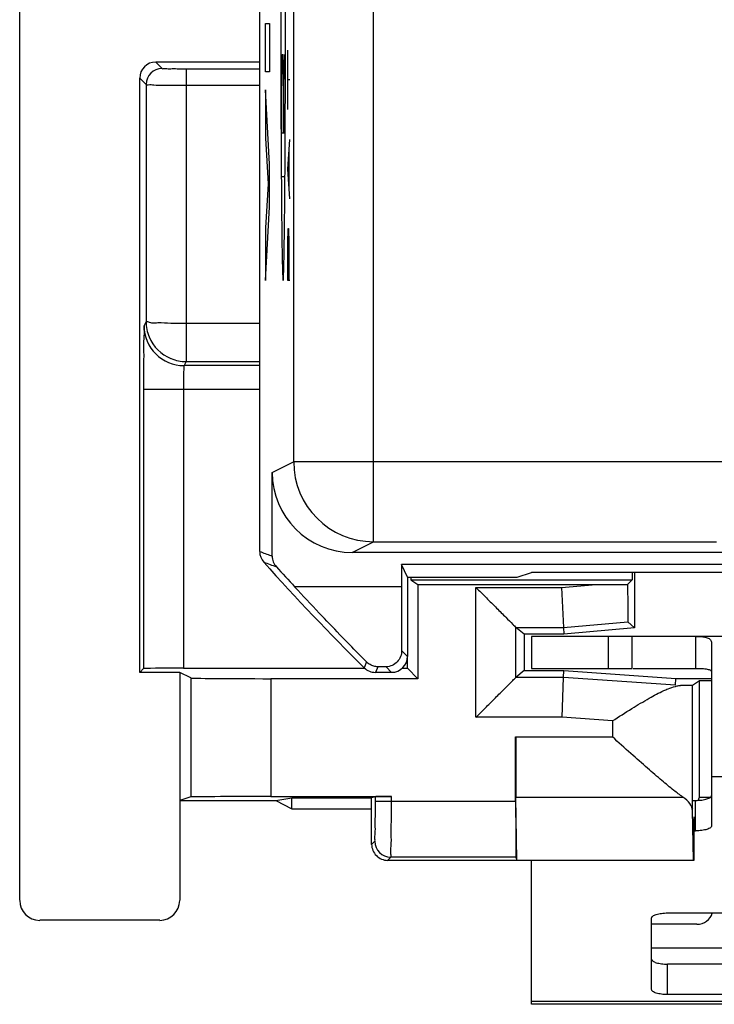
# Model space of a CAD drawing. Units: millimetres. Extents: x -24.9 to 24.9, y -25.1 to 25.1.
# Drawn here: x -24.9 to -16.2, y -25.1 to -12.7 of the extents above; entities that cross this region are included whole.
import ezdxf

# ---------------------------------------------------------------- set-up
doc = ezdxf.new("R2010")
doc.units = ezdxf.units.MM
doc.header["$LTSCALE"] = 16.335
doc.layers.get('0').update_dxf_attribs({"linetype": 'CONTINUOUS'})
for name, color, linetype in [('ASSI', 7, 'CONTINUOUS'), ('CURVE', 7, 'CONTINUOUS'), ('DRAFT', 7, 'CONTINUOUS'), ('RACCORDO', 7, 'CONTINUOUS')]:
    doc.layers.add(name, color=color, linetype=linetype)

msp = doc.modelspace()

# ---------------------------------------------------------------- linework, layer by layer
at = {"color": 7, "linetype": 'CONTINUOUS'}
for p, q in [((-6.5, -20.45), (-18.5, -20.45)), ((-18.5, -20.45), (-18.5, -20.85)), ((-17.244, -20.85), (-17.244, -20.45)), ((-18.5, -20.85), (-17.244, -20.85)), ((-17.233, -20.85), (-16.45, -20.85)), ((-16.491, -21.059), (-16.4, -21)), ((-16.491, -22.628), (-16.491, -21.059)), ((-16.25, -21.35), (-16.25, -22.206)), ((-16.476, -23.246), (-16.491, -22.628)), ((-18.5, -25.05), (-18.5, -23.25)), ((-6.5, -25.05), (-18.5, -25.05))]:
    msp.add_line(p, q, dxfattribs=at)
at = {"color": 253, "linetype": 'CONTINUOUS'}
for p, q in [((-17.544, -20.45), (-17.544, -20.85)), ((-17.491, -21.507), (-18.12, -21.462)), ((-17.491, -21.507), (-17.491, -21.707)), ((-18.7, -21.707), (-17.491, -21.707)), ((-8.75, -22.206), (-16.25, -22.206)), ((-18.697, -22.459), (-16.61, -22.459)), ((-13.7, -24.35), (-17, -24.35)), ((-6.5, -25.016), (-18.5, -25.016))]:
    msp.add_line(p, q, dxfattribs=at)
at = {"color": 7, "linetype": 'CONTINUOUS'}
msp.add_arc((-16.625, -21.247), 0.185, 90.6116, 94.0909, dxfattribs=at)
for centre, ratio, start_param, end_param in [((-17.491, -21.059), 0.005818, -0.526961, -0.008928), ((-17.491, -22.631), 0.36397, 0.008928, 0.493392)]:
    msp.add_ellipse(centre, major_axis=(1, 0), ratio=ratio, start_param=start_param, end_param=end_param, dxfattribs=at)
for points, knots in [([(-17.491, -21.507), (-17.41, -21.455), (-17.258, -21.358), (-17.045, -21.229), (-16.91, -21.157), (-16.848, -21.128)], [0, 0, 0, 0, 0.386723, 0.725337, 1, 1, 1, 1]), ([(-16.703, -21.076), (-16.689, -21.072), (-16.668, -21.066), (-16.646, -21.063), (-16.638, -21.063)], [0, 0, 0, 0, 0.631835, 1, 1, 1, 1]), ([(-16.61, -22.459), (-16.649, -22.433), (-16.737, -22.365), (-16.883, -22.244), (-17.061, -22.09), (-17.267, -21.907), (-17.414, -21.776), (-17.491, -21.707)], [0, 0, 0, 0, 0.121505, 0.286699, 0.490966, 0.730989, 1, 1, 1, 1])]:
    msp.add_open_spline(points, degree=3, knots=knots, dxfattribs=at)
for points in [[(-16.848, -21.128), (-16.831, -21.12), (-16.813, -21.113), (-16.795, -21.106)], [(-16.795, -21.106), (-16.765, -21.094), (-16.734, -21.083), (-16.703, -21.076)]]:
    msp.add_open_spline(points, degree=3, dxfattribs=at)
at = {"layer": 'ASSI', "color": 7, "linetype": 'CONTINUOUS'}
for p, q in [((-21.9, -19.389), (-21.9, 19.389)), ((-21.743, -19.446), (-21.743, -18.4)), ((-20.476, -19.266), (-16.191, -19.266)), ((-4.827, -19.4), (-20.743, -19.4)), ((-20.05, -19.71), (-20.129, -19.553)), ((-20.129, -19.553), (-20.129, -19.83)), ((-15.653, -19.553), (-20.129, -19.553)), ((-18.681, -19.71), (-18.5, -19.65)), ((-15.75, -19.65), (-18.5, -19.65)), ((-20.05, -19.71), (-20.05, -20.7)), ((-20.05, -19.71), (-18.681, -19.71)), ((-8.55, -20.45), (-16.45, -20.45)), ((-16.45, -20.45), (-16.45, -20.85)), ((-16.25, -20.544), (-16.25, -21.35)), ((-20.25, -20.9), (-20.453, -20.9)), ((-20.32, -20.83), (-20.424, -20.83))]:
    msp.add_line(p, q, dxfattribs=at)
at = {"layer": 'ASSI', "color": 253, "linetype": 'CONTINUOUS'}
for p, q in [((-20.476, -19.266), (-20.476, 19.266)), ((-21.476, 18.266), (-21.476, -18.266)), ((-21.743, -18.4), (-21.476, -18.266)), ((-15.191, -18.266), (-21.476, -18.266)), ((-20.743, -19.4), (-20.476, -19.266)), ((-21.76, -19.44), (-21.743, -19.446)), ((-20.129, -19.83), (-21.463, -19.83)), ((-20.05, -20.7), (-20.125, -20.625)), ((-20.564, -20.769), (-20.593, -20.842)), ((-20.424, -20.83), (-20.453, -20.9)), ((-20.25, -20.9), (-20.32, -20.83))]:
    msp.add_line(p, q, dxfattribs=at)
for centre, radius, start, end in [((-20.475, -18.266), 1, 180.0063, 269.9866), ((-12.722, 5.495), 26.522, 249.7546, 250.0757), ((-12.532, 5.52), 26.719, 249.5924, 249.953)]:
    msp.add_arc(centre, radius, start, end, dxfattribs=at)
at = {"layer": 'ASSI', "color": 7, "linetype": 'CONTINUOUS'}
for centre, radius, start, end in [((-21.7, -19.389), 0.2, 180.0009, 221.7821), ((-21.543, -19.446), 0.2, 180.0017, 222.0724), ((0, 0), 29.3, 221.7804, 225.3441), ((0, 0), 29.221, 222.0715, 222.7356), ((-20.453, -20.7), 0.2, 225.3461, 269.9949)]:
    msp.add_arc(centre, radius, start, end, dxfattribs=at)
for centre, major_axis, ratio, start_param, end_param in [((-20.743, -18.4), (0.895, 0.447), 0.99981, 2.678052, 4.248696), ((-20.12, -19.83), (0, 1), 0.008727, -4.712389, -3.793795), ((-20.25, -20.7), (0.141, -0.141), 0.999924, -0.78536, 0.78536)]:
    msp.add_ellipse(centre, major_axis=major_axis, ratio=ratio, start_param=start_param, end_param=end_param, dxfattribs=at)
for points, knots in [([(-20.564, -20.769), (-20.608, -20.724), (-20.72, -20.611), (-20.918, -20.408), (-21.174, -20.141), (-21.361, -19.94), (-21.463, -19.83)], [0, 0, 0, 0, 0.146871, 0.366635, 0.654125, 1, 1, 1, 1]), ([(-16.45, -20.45), (-16.431, -20.45), (-16.398, -20.451), (-16.353, -20.454), (-16.319, -20.461), (-16.293, -20.471), (-16.273, -20.484), (-16.259, -20.501), (-16.251, -20.521), (-16.25, -20.536), (-16.25, -20.544)], [0, 0, 0, 0, 0.229212, 0.404124, 0.539627, 0.647363, 0.738283, 0.822245, 0.907385, 1, 1, 1, 1]), ([(-20.125, -20.625), (-20.125, -20.651), (-20.134, -20.704), (-20.177, -20.771), (-20.241, -20.818), (-20.294, -20.83), (-20.32, -20.83)], [0, 0, 0, 0, 0.255106, 0.500761, 0.746584, 1, 1, 1, 1]), ([(-20.424, -20.83), (-20.44, -20.83), (-20.473, -20.825), (-20.522, -20.805), (-20.551, -20.783), (-20.564, -20.769)], [0, 0, 0, 0, 0.307473, 0.641597, 1, 1, 1, 1]), ([(-16.45, -20.85), (-16.431, -20.85), (-16.398, -20.85), (-16.353, -20.852), (-16.319, -20.856), (-16.294, -20.861), (-16.274, -20.868), (-16.26, -20.877), (-16.252, -20.889), (-16.25, -20.898), (-16.25, -20.902)], [0, 0, 0, 0, 0.257432, 0.453278, 0.603198, 0.718533, 0.808742, 0.880848, 0.941447, 1, 1, 1, 1])]:
    msp.add_open_spline(points, degree=3, knots=knots, dxfattribs=at)
at = {"layer": 'CURVE', "color": 253, "linetype": 'CONTINUOUS'}
for p, q in [((-21.829, -13.391), (-21.829, -12.786)), ((-21.829, -12.786), (-21.778, -12.786)), ((-21.778, -12.786), (-21.778, -13.391)), ((-21.547, -13.864), (-21.547, -13.121)), ((-21.618, -13.174), (-21.608, -13.174)), ((-21.589, -13.175), (-21.604, -13.552)), ((-21.778, -13.391), (-21.829, -13.391)), ((-21.604, -13.419), (-21.604, -14.159)), ((-21.525, -13.493), (-21.547, -13.493)), ((-21.778, -14.548), (-21.829, -13.616)), ((-21.829, -13.616), (-21.829, -14.22)), ((-21.622, -14.159), (-21.624, -13.567)), ((-21.829, -14.22), (-21.794, -14.79)), ((-21.592, -14.159), (-21.622, -14.159)), ((-21.547, -14.607), (-21.525, -14.236)), ((-21.531, -14.855), (-21.531, -14.36)), ((-21.778, -15.081), (-21.778, -14.548)), ((-21.525, -14.979), (-21.547, -14.607)), ((-21.619, -14.699), (-21.595, -14.699)), ((-21.794, -14.79), (-21.829, -15.343)), ((-21.829, -16), (-21.778, -15.081)), ((-21.829, -15.343), (-21.829, -16)), ((-21.547, -15.536), (-21.544, -15.35)), ((-21.544, -15.35), (-21.538, -15.35)), ((-21.538, -15.35), (-21.534, -15.536)), ((-21.547, -16), (-21.547, -15.536)), ((-21.534, -15.536), (-21.534, -16)), ((-21.525, -16), (-21.547, -16))]:
    msp.add_line(p, q, dxfattribs=at)
for centre, major_axis, start_param, end_param in [((-21.618, -13.5), (0, 0.326), 0, 1.778365), ((-21.608, -13.419), (0, 0.244), -1.570796, 0)]:
    msp.add_ellipse(centre, major_axis=major_axis, ratio=0.017455, start_param=start_param, end_param=end_param, dxfattribs=at)
for points, knots in [([(-21.637, -12.25), (-21.637, -12.476), (-21.637, -12.909), (-21.636, -13.497), (-21.634, -14.027), (-21.631, -14.503), (-21.628, -14.922), (-21.625, -15.289), (-21.622, -15.541), (-21.619, -15.709), (-21.616, -15.814), (-21.614, -15.898), (-21.612, -15.958), (-21.609, -15.993), (-21.608, -16), (-21.607, -16)], [0, 0, 0, 0, 0.1, 0.2, 0.3, 0.4, 0.5, 0.6, 0.7, 0.75, 0.8, 0.85, 0.9, 0.95, 1, 1, 1, 1]), ([(-21.607, -16), (-21.606, -16), (-21.604, -15.993), (-21.602, -15.958), (-21.6, -15.898), (-21.597, -15.814), (-21.595, -15.707), (-21.592, -15.539), (-21.589, -15.285), (-21.585, -14.92), (-21.582, -14.497), (-21.58, -14.025), (-21.578, -13.494), (-21.577, -12.908), (-21.576, -12.476), (-21.576, -12.25)], [0, 0, 0, 0, 0.05, 0.1, 0.15, 0.2, 0.25, 0.3, 0.4, 0.5, 0.6, 0.7, 0.8, 0.9, 1, 1, 1, 1])]:
    msp.add_open_spline(points, degree=3, knots=knots, dxfattribs=at)
at = {"layer": 'DRAFT', "color": 7, "linetype": 'CONTINUOUS'}
for p, q in [((-20.05, -19.71), (-20.129, -19.553)), ((-15.653, -19.553), (-20.129, -19.553)), ((-18.681, -19.71), (-18.5, -19.65)), ((-15.75, -19.65), (-18.5, -19.65)), ((-17.242, -19.65), (-17.242, -19.742)), ((-17.213, -19.65), (-17.213, -20.345)), ((-20.05, -19.71), (-18.681, -19.71)), ((-20.009, -19.71), (-20.009, -19.742)), ((-20.009, -19.742), (-19.921, -19.8)), ((-20.009, -19.742), (-17.242, -19.742)), ((-19.921, -19.8), (-19.921, -20.979)), ((-17.242, -19.742), (-17.3, -19.8)), ((-18.103, -20.338), (-17.297, -20.267)), ((-17.297, -20.267), (-17.213, -20.345)), ((-18.595, -20.422), (-18.595, -20.878)), ((-18.099, -20.422), (-18.595, -20.422)), ((-17.213, -20.345), (-18.099, -20.422)), ((-20.052, -20.848), (-20.052, -20.723)), ((-22.9, -20.9), (-23.4, -20.9)), ((-22.9, -20.9), (-22.9, -22.5)), ((-20.052, -20.848), (-19.921, -20.979)), ((-18.595, -20.878), (-18.099, -20.878)), ((-18.099, -20.878), (-16.699, -20.978)), ((-16.699, -20.978), (-16.25, -20.978)), ((-16.4, -21), (-16.25, -21)), ((-16.4, -22.462), (-16.4, -21)), ((-22.9, -22.5), (-21.7, -22.5)), ((-21.7, -22.5), (-21.5, -22.468)), ((-21.7, -22.5), (-21.5, -22.606)), ((-21.5, -22.606), (-21.5, -22.468)), ((-21.5, -22.468), (-20.5, -22.468)), ((-20.5, -22.606), (-20.5, -22.468)), ((-18.684, -23.246), (-18.697, -22.459)), ((-16.4, -22.462), (-16.264, -22.462)), ((-21.5, -22.606), (-20.5, -22.606)), ((-18.684, -23.246), (-16.476, -23.246)), ((-16.476, -23.246), (-16.474, -23.25))]:
    msp.add_line(p, q, dxfattribs=at)
for centre, major_axis, ratio, start_param, end_param in [((-17.66, -19.797), (5.737, 0), 0.000507, -1.576592, -1.508017), ((-17.297, -19.765), (0, 0.502), 0.005796, -4.643307, -3.146903), ((-18.695, -21.707), (0, 0.8), 0.005818, -4.712389, -3.490659)]:
    msp.add_ellipse(centre, major_axis=major_axis, ratio=ratio, start_param=start_param, end_param=end_param, dxfattribs=at)
at = {"layer": 'RACCORDO', "color": 7, "linetype": 'CONTINUOUS'}
for p, q in [((-24.9, -23.75), (-24.9, 23.75)), ((-21.9, -19.389), (-21.9, 19.389)), ((-21.9, -13.269), (-23.2, -13.269)), ((-22.819, -13.353), (-21.9, -13.353)), ((-23.4, -20.9), (-23.4, -13.469)), ((-23.352, -17.365), (-23.352, -20.852)), ((-21.743, -19.446), (-21.743, -18.4)), ((-20.476, -19.266), (-16.191, -19.266)), ((-4.827, -19.4), (-20.743, -19.4)), ((-20.129, -19.553), (-20.129, -19.83)), ((-20.05, -19.71), (-20.05, -20.7)), ((-19.921, -19.8), (-17.693, -19.8)), ((-18.125, -19.838), (-18.103, -20.338)), ((-18.595, -20.422), (-18.697, -20.338)), ((-18.697, -20.962), (-18.697, -20.338)), ((-18.697, -20.338), (-18.103, -20.338)), ((-18.103, -20.338), (-18.099, -20.422)), ((-23.352, -20.852), (-23.4, -20.9)), ((-22.76, -20.97), (-22.9, -20.9)), ((-22.852, -20.848), (-20.593, -20.848)), ((-20.25, -20.9), (-20.453, -20.9)), ((-20.32, -20.83), (-20.424, -20.83)), ((-20.116, -20.848), (-20.052, -20.848)), ((-18.595, -20.878), (-18.697, -20.962)), ((-18.102, -20.962), (-18.099, -20.878)), ((-19.921, -20.979), (-21.76, -20.979)), ((-18.102, -20.962), (-18.697, -20.962)), ((-18.12, -21.462), (-18.102, -20.962)), ((-16.702, -21.062), (-18.102, -20.962)), ((-16.702, -21.062), (-16.699, -20.978)), ((-18.7, -22.511), (-18.7, -21.707)), ((-16.25, -22.206), (-16.25, -22.819)), ((-22.76, -22.458), (-22.9, -22.5)), ((-22.9, -22.5), (-22.9, -23.75)), ((-21.76, -22.453), (-20.253, -22.453)), ((-20.453, -22.454), (-20.5, -22.468)), ((-16.491, -22.501), (-16.45, -22.501)), ((-16.42, -22.5), (-16.4, -22.462)), ((-20.5, -23.05), (-20.5, -22.606)), ((-16.474, -22.705), (-16.474, -23.25)), ((-16.474, -22.881), (-16.45, -22.881)), ((-16.474, -23.25), (-20.3, -23.25)), ((-18.696, -23.211), (-18.684, -23.246)), ((-23.15, -24), (-24.65, -24)), ((-17, -24.866), (-17, -23.97)), ((-16.8, -23.908), (-13.9, -23.908)), ((-16.433, -24.05), (-17, -24.05)), ((-13.9, -24.548), (-16.8, -24.548)), ((-13.9, -24.928), (-16.8, -24.928))]:
    msp.add_line(p, q, dxfattribs=at)
at = {"layer": 'RACCORDO', "color": 253, "linetype": 'CONTINUOUS'}
for p, q in [((-20.476, -19.266), (-20.476, 19.266)), ((-21.476, 18.266), (-21.476, -18.266)), ((-23.2, -13.269), (-23.119, -13.35)), ((-22.819, -13.353), (-22.82, -17.014)), ((-23.4, -13.469), (-23.319, -13.55)), ((-23.319, -13.55), (-23.32, -16.514)), ((-22.819, -13.559), (-21.9, -13.559)), ((-23.32, -16.514), (-23.345, -16.565)), ((-22.82, -16.534), (-21.9, -16.534)), ((-22.82, -17.014), (-22.845, -17.065)), ((-21.9, -17.065), (-22.845, -17.065)), ((-22.82, -17.014), (-21.9, -17.014)), ((-21.9, -17.365), (-23.352, -17.365)), ((-22.852, -17.365), (-22.852, -20.848)), ((-21.743, -18.4), (-21.476, -18.266)), ((-15.191, -18.266), (-21.476, -18.266)), ((-20.743, -19.4), (-20.476, -19.266)), ((-21.76, -19.44), (-21.743, -19.446)), ((-18.125, -19.838), (-17.693, -19.8)), ((-20.129, -19.83), (-21.463, -19.83)), ((-19.197, -21.462), (-19.197, -19.838)), ((-19.197, -19.838), (-18.125, -19.838)), ((-20.05, -20.7), (-20.125, -20.625)), ((-20.564, -20.769), (-20.593, -20.842)), ((-20.424, -20.83), (-20.453, -20.9)), ((-20.25, -20.9), (-20.32, -20.83)), ((-22.76, -20.97), (-22.76, -22.458)), ((-21.76, -20.979), (-21.76, -22.453)), ((-18.12, -21.462), (-19.197, -21.462)), ((-20.453, -22.511), (-20.453, -22.454)), ((-20.453, -22.511), (-18.7, -22.511)), ((-20.253, -22.512), (-20.253, -22.453)), ((-16.45, -22.881), (-16.45, -22.501)), ((-20.5, -23.05), (-20.461, -23.011)), ((-20.3, -23.25), (-20.261, -23.211)), ((-18.696, -23.211), (-20.261, -23.211)), ((-16.8, -24.928), (-16.8, -24.548))]:
    msp.add_line(p, q, dxfattribs=at)
for centre, radius, start, end in [((-23.119, -13.55), 0.2, 90.0052, 179.9948), ((-22.845, -16.565), 0.5, 180.014, 269.993), ((-20.475, -18.266), 1, 180.0063, 269.9866), ((-12.722, 5.495), 26.522, 249.7546, 250.0757), ((-12.532, 5.52), 26.719, 249.5924, 249.953), ((-20.261, -23.011), 0.2, 180.0206, 269.9794)]:
    msp.add_arc(centre, radius, start, end, dxfattribs=at)
at = {"layer": 'RACCORDO', "color": 7, "linetype": 'CONTINUOUS'}
for centre, radius, start, end in [((-22.82, -16.514), 0.5, 202.6103, 247.8154), ((-22.819, -16.511), 0.503, 247.8877, 269.9178), ((-21.7, -19.389), 0.2, 180.0009, 221.7821), ((-21.543, -19.446), 0.2, 180.0017, 222.0724), ((0, 0), 29.3, 221.7804, 225.3441), ((0, 0), 29.221, 222.0715, 222.7356), ((-20.453, -20.7), 0.2, 225.3461, 269.9949), ((-20.3, -23.05), 0.2, 179.9968, 270.0032), ((-16.433, -23.85), 0.2, 270, 343.0146)]:
    msp.add_arc(centre, radius, start, end, dxfattribs=at)
for centre, major_axis, ratio, start_param, end_param in [((-23.2, -13.469), (0.141, -0.141), 0.999924, 2.356233, 3.926953), ((-20.743, -18.4), (0.895, 0.447), 0.99981, 2.678052, 4.248696), ((-20.12, -19.83), (0, 1), 0.008727, -4.712389, -3.793795), ((-20.25, -20.7), (0.141, -0.141), 0.999924, -0.78536, 0.78536), ((-22.852, -20.852), (0.5, 0), 0.008727, 1.570796, 3.132866), ((-21.76, -20.97), (1, 0), 0.008727, -3.124139, -1.570796), ((-21.76, -22.458), (1, 0), 0.005236, 1.570796, 3.124139), ((-20.253, -22.454), (0.2, 0), 0.005236, 1.570796, 3.124139), ((-18.696, -22.511), (0, 0.7), 0.005818, -4.712389, -3.159046), ((-16.473, -22.705), (0, 0.1), 0.008929, 0.017453, 0.198224), ((-24.65, -23.75), (-0.177, -0.177), 0.999695, -0.785246, 0.785246), ((-23.15, -23.75), (-0.177, 0.177), 0.999695, 2.356347, 3.926839)]:
    msp.add_ellipse(centre, major_axis=major_axis, ratio=ratio, start_param=start_param, end_param=end_param, dxfattribs=at)
at = {"layer": 'RACCORDO', "color": 253, "linetype": 'CONTINUOUS'}
for points, knots in [([(-23.119, -13.35), (-23.115, -13.354), (-23.092, -13.347), (-23.054, -13.354), (-22.988, -13.351), (-22.909, -13.353), (-22.85, -13.353), (-22.819, -13.353)], [0, 0, 0, 0, 0.051507, 0.194496, 0.414921, 0.691601, 1, 1, 1, 1]), ([(-23.319, -13.55), (-23.315, -13.558), (-23.272, -13.546), (-23.213, -13.56), (-23.101, -13.556), (-22.968, -13.559), (-22.87, -13.559), (-22.819, -13.559)], [0, 0, 0, 0, 0.051502, 0.194511, 0.415354, 0.692521, 1, 1, 1, 1]), ([(-23.32, -16.514), (-23.307, -16.51), (-23.284, -16.522), (-23.261, -16.527), (-23.252, -16.529)], [0, 0, 0, 0, 0.582781, 1, 1, 1, 1]), ([(-23.252, -16.529), (-23.225, -16.532), (-23.145, -16.523), (-23.001, -16.535), (-22.883, -16.536), (-22.82, -16.534)], [0, 0, 0, 0, 0.185566, 0.559692, 1, 1, 1, 1]), ([(-22.845, -17.065), (-22.849, -17.068), (-22.844, -17.092), (-22.852, -17.13), (-22.85, -17.196), (-22.852, -17.275), (-22.852, -17.334), (-22.852, -17.365)], [0, 0, 0, 0, 0.053546, 0.197147, 0.417704, 0.693346, 1, 1, 1, 1]), ([(-20.461, -23.011), (-20.455, -23.005), (-20.464, -22.966), (-20.452, -22.902), (-20.456, -22.793), (-20.453, -22.66), (-20.453, -22.563), (-20.453, -22.511)], [0, 0, 0, 0, 0.053526, 0.19717, 0.417465, 0.693335, 1, 1, 1, 1]), ([(-20.261, -23.211), (-20.254, -23.201), (-20.265, -23.15), (-20.252, -23.057), (-20.256, -22.905), (-20.253, -22.719), (-20.253, -22.583), (-20.253, -22.512)], [0, 0, 0, 0, 0.053384, 0.197231, 0.41794, 0.694146, 1, 1, 1, 1])]:
    msp.add_open_spline(points, degree=3, knots=knots, dxfattribs=at)
at = {"layer": 'RACCORDO', "color": 7, "linetype": 'CONTINUOUS'}
for points, knots in [([(-23.345, -16.565), (-23.351, -16.578), (-23.342, -16.633), (-23.353, -16.742), (-23.349, -16.914), (-23.352, -17.128), (-23.352, -17.283), (-23.352, -17.365)], [0, 0, 0, 0, 0.053243, 0.197128, 0.417946, 0.693636, 1, 1, 1, 1]), ([(-20.564, -20.769), (-20.608, -20.724), (-20.72, -20.611), (-20.918, -20.408), (-21.174, -20.141), (-21.361, -19.94), (-21.463, -19.83)], [0, 0, 0, 0, 0.146871, 0.366635, 0.654125, 1, 1, 1, 1]), ([(-19.197, -19.838), (-19.153, -19.881), (-19.067, -19.968), (-18.942, -20.092), (-18.832, -20.203), (-18.75, -20.282), (-18.71, -20.326), (-18.697, -20.338)], [0, 0, 0, 0, 0.260726, 0.517977, 0.74833, 0.924184, 1, 1, 1, 1]), ([(-20.125, -20.625), (-20.125, -20.651), (-20.134, -20.704), (-20.177, -20.771), (-20.241, -20.818), (-20.294, -20.83), (-20.32, -20.83)], [0, 0, 0, 0, 0.255106, 0.500761, 0.746584, 1, 1, 1, 1]), ([(-20.424, -20.83), (-20.44, -20.83), (-20.473, -20.825), (-20.522, -20.805), (-20.551, -20.783), (-20.564, -20.769)], [0, 0, 0, 0, 0.307473, 0.641597, 1, 1, 1, 1]), ([(-19.197, -21.462), (-19.153, -21.419), (-19.067, -21.332), (-18.942, -21.208), (-18.832, -21.097), (-18.75, -21.018), (-18.71, -20.974), (-18.697, -20.962)], [0, 0, 0, 0, 0.260562, 0.517892, 0.748384, 0.924259, 1, 1, 1, 1]), ([(-16.45, -22.501), (-16.437, -22.501), (-16.411, -22.5), (-16.374, -22.497), (-16.34, -22.491), (-16.319, -22.486), (-16.309, -22.483)], [0, 0, 0, 0, 0.272919, 0.536379, 0.7814, 1, 1, 1, 1]), ([(-16.309, -22.483), (-16.3, -22.48), (-16.285, -22.475), (-16.266, -22.464), (-16.254, -22.453), (-16.25, -22.443), (-16.25, -22.439)], [0, 0, 0, 0, 0.345937, 0.623813, 0.835281, 1, 1, 1, 1]), ([(-16.25, -22.819), (-16.25, -22.824), (-16.254, -22.833), (-16.266, -22.845), (-16.285, -22.855), (-16.31, -22.864), (-16.34, -22.871), (-16.374, -22.877), (-16.411, -22.88), (-16.437, -22.881), (-16.45, -22.881)], [0, 0, 0, 0, 0.057559, 0.131454, 0.228554, 0.349438, 0.491651, 0.651052, 0.822449, 1, 1, 1, 1]), ([(-17, -23.97), (-17, -23.966), (-16.996, -23.956), (-16.984, -23.945), (-16.965, -23.935), (-16.94, -23.926), (-16.91, -23.918), (-16.876, -23.913), (-16.839, -23.909), (-16.813, -23.908), (-16.8, -23.908)], [0, 0, 0, 0, 0.057559, 0.131454, 0.228554, 0.349438, 0.491651, 0.651052, 0.822449, 1, 1, 1, 1]), ([(-17, -24.486), (-17, -24.49), (-16.996, -24.5), (-16.984, -24.511), (-16.965, -24.522), (-16.94, -24.531), (-16.91, -24.538), (-16.876, -24.544), (-16.839, -24.547), (-16.813, -24.548), (-16.8, -24.548)], [0, 0, 0, 0, 0.057559, 0.131454, 0.228554, 0.349438, 0.491651, 0.651052, 0.822449, 1, 1, 1, 1]), ([(-16.8, -24.928), (-16.813, -24.928), (-16.839, -24.927), (-16.876, -24.924), (-16.91, -24.918), (-16.94, -24.911), (-16.965, -24.902), (-16.984, -24.892), (-16.996, -24.88), (-17, -24.871), (-17, -24.866)], [0, 0, 0, 0, 0.177551, 0.348948, 0.508349, 0.650562, 0.771446, 0.868546, 0.942441, 1, 1, 1, 1])]:
    msp.add_open_spline(points, degree=3, knots=knots, dxfattribs=at)
msp.add_open_spline([(-23.32, -16.514), (-23.32, -16.58), (-23.307, -16.646), (-23.281, -16.706)], degree=3, dxfattribs=at)

doc.saveas('drawing.dxf')
